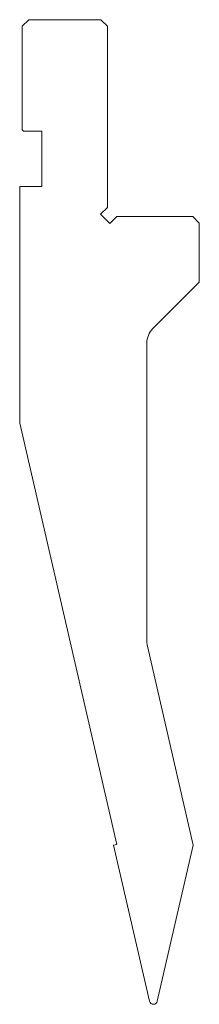
# Model space of a CAD drawing. Units: millimetres. Extents: x -20 to 7, y 0 to 150.
import ezdxf

# ---------------------------------------------------------------- set-up
doc = ezdxf.new("R2010")
doc.units = ezdxf.units.MM

msp = doc.modelspace()

# ---------------------------------------------------------------- linework, layer by layer
at = {"color": 7, "linetype": 'Continuous', "lineweight": 18}
for p, q in [((-19, 150), (-20, 149)), ((-8, 150), (-19, 150)), ((-7, 149), (-8, 150)), ((-20, 149), (-20, 133.2)), ((-7, 121.41), (-7, 149)), ((-20, 133.2), (-19.8, 133)), ((-19.8, 133), (-17, 133)), ((-17, 133), (-17, 124.6)), ((-20.4, 124.6), (-20.4, 88.52)), ((-17, 124.6), (-20.4, 124.6)), ((-8.06, 120.35), (-7, 121.41)), ((-6.65, 118.94), (-8.06, 120.35)), ((-5.59, 120), (-6.65, 118.94)), ((6, 120), (-5.59, 120)), ((7, 119), (6, 120)), ((7, 110), (7, 119)), ((-0.12, 102.88), (7, 110)), ((-1, 55.22), (-1, 100.76)), ((-20.4, 88.52), (-5.59, 24.35)), ((6.07, 24.24), (-0.92, 54.54)), ((-5.59, 24.35), (-6.07, 24.24)), ((-6.07, 24.24), (-0.58, 0.47)), ((0.58, 0.47), (6.07, 24.24))]:
    msp.add_line(p, q, dxfattribs=at)
for centre, radius, start, end in [((2, 100.76), 3, 135, 180), ((2, 55.22), 3, 180, 193), ((0, 0.6), 0.6, 193, 347)]:
    msp.add_arc(centre, radius, start, end, dxfattribs=at)

doc.saveas('drawing.dxf')
